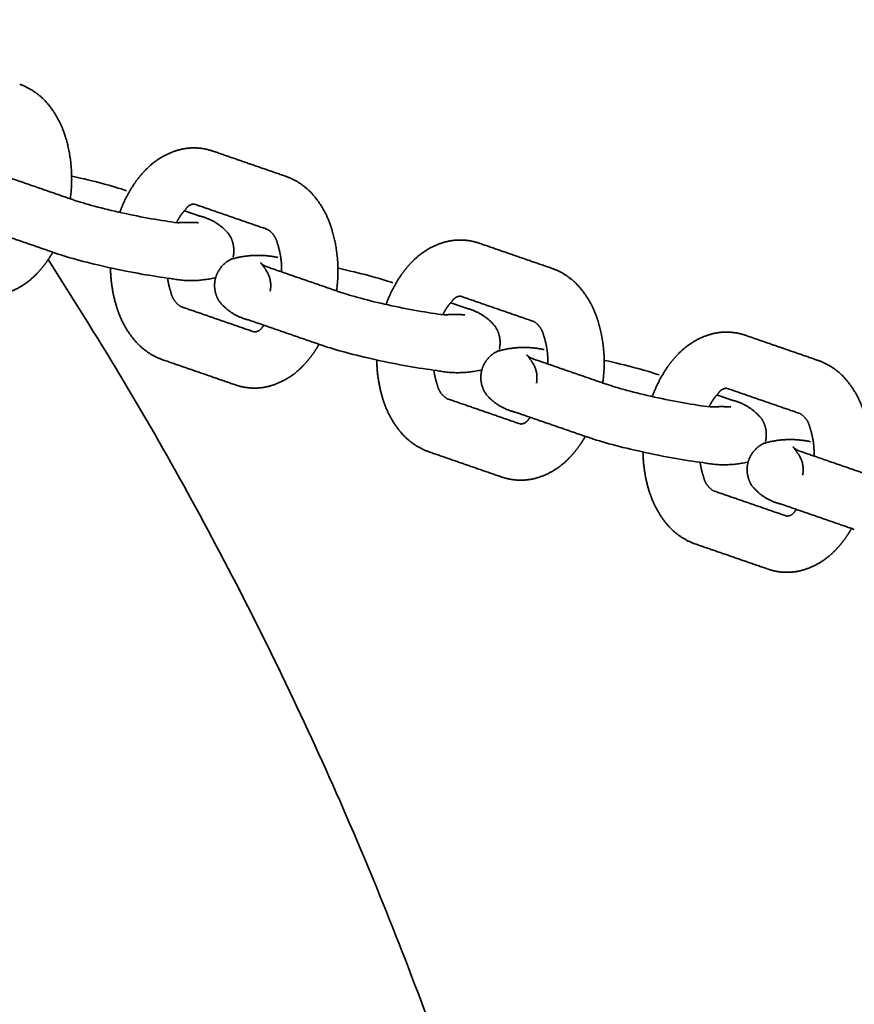
# Model space of a CAD drawing. Units: millimetres. Extents: x 14200 to 28177, y -5747 to 5752.
# Drawn here: x 17930 to 18047, y 188 to 327 of the extents above; entities that cross this region are included whole.
import ezdxf

# ---------------------------------------------------------------- set-up
doc = ezdxf.new("R2010")
doc.units = ezdxf.units.MM
doc.layers.add('SuperStructure', color=7, linetype='Continuous', lineweight=35, true_color=0x000000)

msp = doc.modelspace()

# ---------------------------------------------------------------- linework, layer by layer
at = {"layer": 'SuperStructure'}
for points, weights, knots in [([(17946.33, 0), (17946.33, 6.99), (17946.17, 13.97), (17945.86, 20.95), (17945.54, 27.93), (17945.07, 34.9), (17944.44, 41.86), (17943.15, 56.24), (17941.18, 70.56), (17938.55, 84.76), (17935.84, 99.39), (17932.44, 113.88), (17928.35, 128.18), (17924.15, 142.84), (17919.24, 157.29), (17913.62, 171.47), (17907.89, 185.95), (17901.44, 200.12), (17894.29, 213.95), (17887.02, 228), (17879.05, 241.67), (17870.4, 254.91), (17861.65, 268.29), (17852.22, 281.2), (17842.14, 293.62), (17832.59, 305.38), (17822.48, 316.67), (17811.82, 327.45)], [1, 1, 1, 1, 1, 1, 1, 0.999279322426, 0.999279322426, 1, 0.999236380658, 0.999236380658, 1, 0.999196512585, 0.999196512585, 1, 0.999163493737, 0.999163493737, 1, 0.999136142191, 0.999136142191, 1, 0.999118411647, 0.999118411647, 1, 0.999206673363, 0.999206673363, 1], [0, 0, 0, 0, 0.82509, 0.82509, 0.82509, 1.65028, 1.65028, 1.65028, 3.35593, 3.35593, 3.35593, 5.112529, 5.112529, 5.112529, 6.913478, 6.913478, 6.913478, 8.751914, 8.751914, 8.751914, 10.61939, 10.61939, 10.61939, 12.506929, 12.506929, 12.506929, 14.296339, 14.296339, 14.296339, 14.296339]), ([(17929.53, 318.33), (17931.08, 317.77), (17932.44, 316.82), (17933.5, 315.55), (17934.5, 314.35), (17935.27, 313), (17935.79, 311.52), (17935.85, 311.34), (17935.91, 311.16), (17935.97, 310.98), (17936.86, 308.11), (17937.09, 305.12), (17936.67, 302.15)], [1, 0.976509946561, 0.976509946561, 1, 0.989357745354, 0.989357745354, 1, 1, 1, 1, 0.983911566952, 0.983911566952, 1], [0, 0, 0, 0, 0.1930555, 0.1930555, 0.1930555, 0.3764812, 0.3764812, 0.3764812, 0.4010676, 0.4010676, 0.4010676, 0.7527642, 0.7527642, 0.7527642, 0.7527642]), ([(17943.68, 300.23), (17944.19, 301.67), (17944.88, 303.03), (17945.74, 304.29), (17946.25, 305.04), (17946.82, 305.73), (17947.44, 306.34), (17948.68, 307.61), (17950.19, 308.52), (17951.89, 309.02), (17952.96, 309.33), (17954.08, 309.41), (17955.19, 309.27), (17955.74, 309.2), (17956.29, 309.07), (17956.82, 308.89)], [1, 0.994711443395, 0.994711443395, 1, 1, 1, 1, 0.978674321428, 0.978674321428, 1, 0.986669313523, 0.986669313523, 1, 1, 1, 1], [0, 0, 0, 0, 0.1796831, 0.1796831, 0.1796831, 0.2978371, 0.2978371, 0.2978371, 0.5043882, 0.5043882, 0.5043882, 0.6354163, 0.6354163, 0.6354163, 0.7154469, 0.7154469, 0.7154469, 0.7154469]), ([(17967.15, 305.32), (17968.71, 304.76), (17970.07, 303.81), (17971.13, 302.54), (17972.13, 301.34), (17972.9, 299.99), (17973.41, 298.51), (17973.48, 298.33), (17973.54, 298.15), (17973.6, 297.97), (17974.49, 295.1), (17974.72, 292.11), (17974.3, 289.14)], [1, 0.976509946561, 0.976509946561, 1, 0.989357745349, 0.989357745349, 1, 1, 1, 1, 0.983911566949, 0.983911566949, 1], [0, 0, 0, 0, 0.1930555, 0.1930555, 0.1930555, 0.3764812, 0.3764812, 0.3764812, 0.4010676, 0.4010676, 0.4010676, 0.7527642, 0.7527642, 0.7527642, 0.7527642]), ([(17954.18, 301.4), (17953.69, 301.4), (17953.26, 301.14), (17953.03, 300.7), (17952.79, 300.47), (17952.53, 300.16), (17952.28, 299.8), (17952.08, 299.51), (17951.89, 299.18), (17951.71, 298.82)], [1, 0.905146844376, 0.905146844376, 1, 1, 1, 1, 1, 1, 1], [0, 0, 0, 0, 0.0559221, 0.0559221, 0.0559221, 0.1266333, 0.1266333, 0.1266333, 0.1836217, 0.1836217, 0.1836217, 0.1836217]), ([(17954.97, 299.71), (17956.6, 299.33), (17958.03, 298.44), (17959.09, 297.14), (17959.71, 296.21), (17959.93, 295.11), (17959.71, 294.01), (17959.7, 293.97), (17959.69, 293.93), (17959.68, 293.88)], [1, 0.964734050863, 0.964734050863, 1, 0.948937675038, 0.948937675038, 1, 1, 1, 1], [0, 0, 0, 0, 0.1948384, 0.1948384, 0.1948384, 0.323459, 0.323459, 0.323459, 0.3288344, 0.3288344, 0.3288344, 0.3288344]), ([(17966.54, 291.82), (17966.58, 293.08), (17966.41, 294.32), (17966.05, 295.53), (17966.02, 295.62), (17965.99, 295.71), (17965.95, 295.8), (17965.79, 296.65), (17965.3, 297.36), (17964.56, 297.82)], [1, 0.991653542599, 0.991653542599, 1, 1, 1, 1, 0.943038368194, 0.943038368194, 1], [0, 0, 0, 0, 0.1479323, 0.1479323, 0.1479323, 0.1629553, 0.1629553, 0.1629553, 0.2622608, 0.2622608, 0.2622608, 0.2622608]), ([(17981.31, 287.22), (17981.82, 288.66), (17982.51, 290.02), (17983.37, 291.28), (17983.88, 292.03), (17984.45, 292.72), (17985.07, 293.33), (17986.31, 294.6), (17987.82, 295.51), (17989.52, 296.01), (17990.59, 296.32), (17991.71, 296.4), (17992.81, 296.26), (17993.37, 296.19), (17993.92, 296.06), (17994.45, 295.88)], [1, 0.9947114434, 0.9947114434, 1, 1, 1, 1, 0.978674321431, 0.978674321431, 1, 0.986669313522, 0.986669313522, 1, 1, 1, 1], [0, 0, 0, 0, 0.1796831, 0.1796831, 0.1796831, 0.2978371, 0.2978371, 0.2978371, 0.5043882, 0.5043882, 0.5043882, 0.6354163, 0.6354163, 0.6354163, 0.7154469, 0.7154469, 0.7154469, 0.7154469]), ([(17934.21, 294.6), (17933.98, 294.21), (17933.74, 293.83), (17933.49, 293.46), (17932.97, 292.71), (17932.4, 292.02), (17931.78, 291.41), (17930.55, 290.14), (17929.03, 289.23), (17927.34, 288.73), (17926.26, 288.42), (17925.15, 288.34), (17924.04, 288.48), (17923.48, 288.55), (17922.94, 288.68), (17922.4, 288.86)], [1, 1, 1, 1, 1, 1, 1, 0.978674321428, 0.978674321428, 1, 0.986669313521, 0.986669313521, 1, 1, 1, 1], [0.2604668, 0.2604668, 0.2604668, 0.2604668, 0.3184557, 0.3184557, 0.3184557, 0.4366097, 0.4366097, 0.4366097, 0.6431609, 0.6431609, 0.6431609, 0.7741889, 0.7741889, 0.7741889, 0.8542195, 0.8542195, 0.8542195, 0.8542195]), ([(17961.89, 285.03), (17960.26, 285.41), (17958.83, 286.3), (17957.77, 287.6), (17957.15, 288.53), (17956.93, 289.63), (17957.15, 290.73), (17957.38, 291.82), (17958.02, 292.74), (17958.95, 293.35), (17959.11, 293.46), (17959.27, 293.54), (17959.43, 293.62), (17961.59, 294.25), (17963.83, 294.33), (17966.03, 293.85)], [1, 0.96473405086, 0.96473405086, 1, 0.94893767507, 0.94893767507, 1, 0.948977306739, 0.948977306739, 1, 1, 1, 1, 0.9792149436, 0.9792149436, 1], [0, 0, 0, 0, 0.1948384, 0.1948384, 0.1948384, 0.323459, 0.323459, 0.323459, 0.4520769, 0.4520769, 0.4520769, 0.4772288, 0.4772288, 0.4772288, 0.7399016, 0.7399016, 0.7399016, 0.7399016]), ([(17949.7, 279.42), (17948.14, 279.98), (17946.79, 280.93), (17945.73, 282.2), (17944.73, 283.4), (17943.96, 284.75), (17943.44, 286.23), (17943.38, 286.41), (17943.31, 286.59), (17943.26, 286.77), (17942.68, 288.59), (17942.38, 290.48), (17942.36, 292.39)], [1, 0.976509946554, 0.976509946554, 1, 0.989357745354, 0.989357745354, 1, 1, 1, 1, 0.99263087024, 0.99263087024, 1], [0, 0, 0, 0, 0.1930555, 0.1930555, 0.1930555, 0.3764812, 0.3764812, 0.3764812, 0.4010676, 0.4010676, 0.4010676, 0.6260195, 0.6260195, 0.6260195, 0.6260195]), ([(17964.93, 289.12), (17965.13, 290.13), (17964.94, 291.14), (17964.38, 292), (17963.16, 293.83), (17963.45, 292.89), (17964.48, 292.53)], [1, 0.950434330503, 0.950434330503, 1, 1, 1, 1], [0, 0, 0, 0, 0.1182671, 0.1182671, 0.1182671, 0.4113972, 0.4113972, 0.4113972, 0.4113972]), ([(18004.78, 292.31), (18006.34, 291.75), (18007.7, 290.8), (18008.75, 289.53), (18009.76, 288.33), (18010.53, 286.97), (18011.04, 285.5), (18011.11, 285.32), (18011.17, 285.14), (18011.23, 284.96), (18012.12, 282.09), (18012.35, 279.1), (18011.93, 276.13)], [1, 0.976509946559, 0.976509946559, 1, 0.989357745351, 0.989357745351, 1, 1, 1, 1, 0.98391156695, 0.98391156695, 1], [0, 0, 0, 0, 0.1930555, 0.1930555, 0.1930555, 0.3764812, 0.3764812, 0.3764812, 0.4010676, 0.4010676, 0.4010676, 0.7527642, 0.7527642, 0.7527642, 0.7527642]), ([(17950.43, 290.94), (17950.51, 290.32), (17950.64, 289.73), (17950.81, 289.21), (17950.84, 289.12), (17950.87, 289.03), (17950.9, 288.94), (17951.06, 288.09), (17951.56, 287.37), (17952.3, 286.92)], [1, 1, 1, 1, 1, 1, 1, 0.943038368196, 0.943038368196, 1], [0.1972319, 0.1972319, 0.1972319, 0.1972319, 0.2824095, 0.2824095, 0.2824095, 0.2974324, 0.2974324, 0.2974324, 0.396738, 0.396738, 0.396738, 0.396738]), ([(17991.81, 288.39), (17991.32, 288.39), (17990.89, 288.13), (17990.66, 287.69), (17990.42, 287.46), (17990.16, 287.15), (17989.91, 286.79), (17989.71, 286.5), (17989.52, 286.17), (17989.34, 285.81)], [1, 0.905146844392, 0.905146844392, 1, 1, 1, 1, 1, 1, 1], [0, 0, 0, 0, 0.0559221, 0.0559221, 0.0559221, 0.1266333, 0.1266333, 0.1266333, 0.1836217, 0.1836217, 0.1836217, 0.1836217]), ([(17992.59, 286.7), (17994.23, 286.31), (17995.65, 285.43), (17996.72, 284.13), (17997.34, 283.2), (17997.56, 282.1), (17997.33, 281), (17997.33, 280.96), (17997.32, 280.92), (17997.31, 280.87)], [1, 0.964734050859, 0.964734050859, 1, 0.948937675046, 0.948937675046, 1, 1, 1, 1], [0, 0, 0, 0, 0.1948384, 0.1948384, 0.1948384, 0.323459, 0.323459, 0.323459, 0.3288344, 0.3288344, 0.3288344, 0.3288344]), ([(17962.67, 283.34), (17963.17, 283.34), (17963.6, 283.6), (17963.83, 284.04), (17963.91, 284.11), (17963.98, 284.19), (17964.06, 284.28)], [1, 0.905146844383, 0.905146844383, 1, 1, 1, 1], [0, 0, 0, 0, 0.05592211, 0.05592211, 0.05592211, 0.07812805, 0.07812805, 0.07812805, 0.07812805]), ([(18004.17, 278.81), (18004.2, 280.07), (18004.04, 281.31), (18003.68, 282.52), (18003.65, 282.61), (18003.62, 282.7), (18003.58, 282.79), (18003.42, 283.64), (18002.93, 284.35), (18002.19, 284.81)], [1, 0.991653542599, 0.991653542599, 1, 1, 1, 1, 0.943038368179, 0.943038368179, 1], [0, 0, 0, 0, 0.1479323, 0.1479323, 0.1479323, 0.1629553, 0.1629553, 0.1629553, 0.2622608, 0.2622608, 0.2622608, 0.2622608]), ([(18018.93, 274.21), (18019.45, 275.65), (18020.14, 277.01), (18021, 278.27), (18021.51, 279.02), (18022.08, 279.71), (18022.7, 280.32), (18023.94, 281.59), (18025.45, 282.5), (18027.15, 283), (18028.22, 283.31), (18029.34, 283.39), (18030.44, 283.25), (18031, 283.18), (18031.55, 283.05), (18032.08, 282.87)], [1, 0.994711443399, 0.994711443399, 1, 1, 1, 1, 0.978674321432, 0.978674321432, 1, 0.986669313522, 0.986669313522, 1, 1, 1, 1], [0, 0, 0, 0, 0.1796831, 0.1796831, 0.1796831, 0.2978371, 0.2978371, 0.2978371, 0.5043882, 0.5043882, 0.5043882, 0.6354163, 0.6354163, 0.6354163, 0.7154469, 0.7154469, 0.7154469, 0.7154469]), ([(17971.83, 281.59), (17971.61, 281.2), (17971.37, 280.82), (17971.12, 280.45), (17970.6, 279.7), (17970.03, 279.01), (17969.41, 278.4), (17968.18, 277.13), (17966.66, 276.22), (17964.97, 275.72), (17963.89, 275.41), (17962.78, 275.33), (17961.67, 275.47), (17961.11, 275.54), (17960.56, 275.67), (17960.03, 275.85)], [1, 1, 1, 1, 1, 1, 1, 0.978674321428, 0.978674321428, 1, 0.98666931352, 0.98666931352, 1, 1, 1, 1], [0.2604668, 0.2604668, 0.2604668, 0.2604668, 0.3184557, 0.3184557, 0.3184557, 0.4366097, 0.4366097, 0.4366097, 0.6431609, 0.6431609, 0.6431609, 0.7741889, 0.7741889, 0.7741889, 0.8542195, 0.8542195, 0.8542195, 0.8542195]), ([(17999.52, 272.02), (17997.89, 272.4), (17996.46, 273.29), (17995.4, 274.59), (17994.78, 275.52), (17994.56, 276.62), (17994.78, 277.72), (17995.01, 278.81), (17995.64, 279.73), (17996.58, 280.34), (17996.74, 280.44), (17996.9, 280.53), (17997.06, 280.61), (17999.22, 281.24), (18001.46, 281.32), (18003.66, 280.84)], [1, 0.964734050863, 0.964734050863, 1, 0.948937675079, 0.948937675079, 1, 0.948977306706, 0.948977306706, 1, 1, 1, 1, 0.979214943602, 0.979214943602, 1], [0, 0, 0, 0, 0.1948384, 0.1948384, 0.1948384, 0.323459, 0.323459, 0.323459, 0.4520769, 0.4520769, 0.4520769, 0.4772288, 0.4772288, 0.4772288, 0.7399016, 0.7399016, 0.7399016, 0.7399016]), ([(18002.56, 276.11), (18002.76, 277.12), (18002.57, 278.13), (18002.01, 278.99), (18000.79, 280.82), (18001.07, 279.88), (18002.11, 279.52)], [1, 0.950434330474, 0.950434330474, 1, 1, 1, 1], [0, 0, 0, 0, 0.1182671, 0.1182671, 0.1182671, 0.4113972, 0.4113972, 0.4113972, 0.4113972]), ([(17987.33, 266.41), (17985.77, 266.97), (17984.42, 267.92), (17983.36, 269.19), (17982.36, 270.39), (17981.59, 271.74), (17981.07, 273.22), (17981.01, 273.4), (17980.94, 273.58), (17980.89, 273.76), (17980.31, 275.58), (17980.01, 277.47), (17979.99, 279.38)], [1, 0.976509946558, 0.976509946558, 1, 0.989357745352, 0.989357745352, 1, 1, 1, 1, 0.992630870237, 0.992630870237, 1], [0, 0, 0, 0, 0.1930555, 0.1930555, 0.1930555, 0.3764812, 0.3764812, 0.3764812, 0.4010676, 0.4010676, 0.4010676, 0.6260195, 0.6260195, 0.6260195, 0.6260195]), ([(18042.41, 279.3), (18043.97, 278.74), (18045.33, 277.79), (18046.38, 276.52), (18047.38, 275.32), (18048.16, 273.96), (18048.67, 272.49), (18048.74, 272.31), (18048.8, 272.13), (18048.86, 271.95), (18049.74, 269.08), (18049.98, 266.09), (18049.56, 263.12)], [1, 0.976509946562, 0.976509946562, 1, 0.989357745348, 0.989357745348, 1, 1, 1, 1, 0.983911566952, 0.983911566952, 1], [0, 0, 0, 0, 0.1930555, 0.1930555, 0.1930555, 0.3764812, 0.3764812, 0.3764812, 0.4010676, 0.4010676, 0.4010676, 0.7527642, 0.7527642, 0.7527642, 0.7527642]), ([(17988.06, 277.93), (17988.14, 277.31), (17988.27, 276.72), (17988.44, 276.2), (17988.47, 276.11), (17988.5, 276.02), (17988.53, 275.93), (17988.69, 275.08), (17989.19, 274.36), (17989.93, 273.91)], [1, 1, 1, 1, 1, 1, 1, 0.943038368177, 0.943038368177, 1], [0.1972319, 0.1972319, 0.1972319, 0.1972319, 0.2824095, 0.2824095, 0.2824095, 0.2974324, 0.2974324, 0.2974324, 0.396738, 0.396738, 0.396738, 0.396738]), ([(18029.44, 275.38), (18028.94, 275.38), (18028.52, 275.12), (18028.28, 274.68), (18028.05, 274.44), (18027.79, 274.14), (18027.54, 273.78), (18027.34, 273.49), (18027.15, 273.16), (18026.97, 272.8)], [1, 0.905146844379, 0.905146844379, 1, 1, 1, 1, 1, 1, 1], [0, 0, 0, 0, 0.0559221, 0.0559221, 0.0559221, 0.1266333, 0.1266333, 0.1266333, 0.1836217, 0.1836217, 0.1836217, 0.1836217]), ([(18030.22, 273.69), (18031.86, 273.3), (18033.28, 272.41), (18034.35, 271.11), (18034.97, 270.18), (18035.18, 269.09), (18034.96, 267.99), (18034.95, 267.95), (18034.94, 267.91), (18034.93, 267.86)], [1, 0.964734050863, 0.964734050863, 1, 0.948937675057, 0.948937675057, 1, 1, 1, 1], [0, 0, 0, 0, 0.1948384, 0.1948384, 0.1948384, 0.323459, 0.323459, 0.323459, 0.3288344, 0.3288344, 0.3288344, 0.3288344]), ([(18000.3, 270.33), (18000.8, 270.33), (18001.23, 270.59), (18001.46, 271.03), (18001.53, 271.1), (18001.61, 271.18), (18001.69, 271.27)], [1, 0.905146844368, 0.905146844368, 1, 1, 1, 1], [0, 0, 0, 0, 0.05592211, 0.05592211, 0.05592211, 0.07812805, 0.07812805, 0.07812805, 0.07812805]), ([(18041.8, 265.8), (18041.83, 267.06), (18041.67, 268.3), (18041.31, 269.51), (18041.28, 269.6), (18041.24, 269.69), (18041.21, 269.78), (18041.05, 270.63), (18040.56, 271.34), (18039.82, 271.8)], [1, 0.991653542593, 0.991653542593, 1, 1, 1, 1, 0.943038368186, 0.943038368186, 1], [0, 0, 0, 0, 0.1479323, 0.1479323, 0.1479323, 0.1629553, 0.1629553, 0.1629553, 0.2622608, 0.2622608, 0.2622608, 0.2622608]), ([(18009.46, 268.58), (18009.24, 268.19), (18009, 267.81), (18008.75, 267.44), (18008.23, 266.69), (18007.66, 266), (18007.04, 265.38), (18005.81, 264.12), (18004.29, 263.21), (18002.6, 262.71), (18001.52, 262.4), (18000.41, 262.32), (17999.3, 262.46), (17998.74, 262.53), (17998.19, 262.66), (17997.66, 262.84)], [1, 1, 1, 1, 1, 1, 1, 0.978674321428, 0.978674321428, 1, 0.98666931352, 0.98666931352, 1, 1, 1, 1], [0.2604668, 0.2604668, 0.2604668, 0.2604668, 0.3184557, 0.3184557, 0.3184557, 0.4366097, 0.4366097, 0.4366097, 0.6431609, 0.6431609, 0.6431609, 0.7741889, 0.7741889, 0.7741889, 0.8542195, 0.8542195, 0.8542195, 0.8542195]), ([(18037.15, 259.01), (18035.51, 259.39), (18034.09, 260.28), (18033.03, 261.58), (18032.41, 262.51), (18032.19, 263.61), (18032.41, 264.71), (18032.64, 265.8), (18033.27, 266.72), (18034.21, 267.33), (18034.37, 267.43), (18034.53, 267.52), (18034.69, 267.6), (18036.85, 268.23), (18039.09, 268.31), (18041.29, 267.83)], [1, 0.964734050862, 0.964734050862, 1, 0.948937675068, 0.948937675068, 1, 0.948977306718, 0.948977306718, 1, 1, 1, 1, 0.979214943602, 0.979214943602, 1], [0, 0, 0, 0, 0.1948384, 0.1948384, 0.1948384, 0.323459, 0.323459, 0.323459, 0.4520769, 0.4520769, 0.4520769, 0.4772288, 0.4772288, 0.4772288, 0.7399016, 0.7399016, 0.7399016, 0.7399016]), ([(18040.18, 263.1), (18040.39, 264.11), (18040.19, 265.12), (18039.63, 265.98), (18038.41, 267.81), (18038.7, 266.87), (18039.74, 266.51)], [1, 0.950434330487, 0.950434330487, 1, 1, 1, 1], [0, 0, 0, 0, 0.1182671, 0.1182671, 0.1182671, 0.4113972, 0.4113972, 0.4113972, 0.4113972]), ([(18024.96, 253.4), (18023.4, 253.96), (18022.05, 254.91), (18020.99, 256.18), (18019.99, 257.38), (18019.22, 258.73), (18018.7, 260.21), (18018.64, 260.39), (18018.57, 260.57), (18018.51, 260.75), (18017.94, 262.57), (18017.64, 264.46), (18017.62, 266.37)], [1, 0.976509946558, 0.976509946558, 1, 0.98935774535, 0.98935774535, 1, 1, 1, 1, 0.992630870239, 0.992630870239, 1], [0, 0, 0, 0, 0.1930555, 0.1930555, 0.1930555, 0.3764812, 0.3764812, 0.3764812, 0.4010676, 0.4010676, 0.4010676, 0.6260195, 0.6260195, 0.6260195, 0.6260195]), ([(18025.69, 264.92), (18025.77, 264.3), (18025.9, 263.71), (18026.07, 263.19), (18026.1, 263.1), (18026.13, 263.01), (18026.16, 262.92), (18026.32, 262.07), (18026.82, 261.35), (18027.55, 260.9)], [1, 1, 1, 1, 1, 1, 1, 0.943038368183, 0.943038368183, 1], [0.1972319, 0.1972319, 0.1972319, 0.1972319, 0.2824095, 0.2824095, 0.2824095, 0.2974324, 0.2974324, 0.2974324, 0.396738, 0.396738, 0.396738, 0.396738]), ([(18037.93, 257.32), (18038.43, 257.32), (18038.86, 257.58), (18039.09, 258.02), (18039.16, 258.09), (18039.24, 258.17), (18039.32, 258.26)], [1, 0.905146844359, 0.905146844359, 1, 1, 1, 1], [0, 0, 0, 0, 0.05592211, 0.05592211, 0.05592211, 0.07812805, 0.07812805, 0.07812805, 0.07812805]), ([(18047.09, 255.57), (18046.87, 255.18), (18046.63, 254.8), (18046.38, 254.43), (18045.86, 253.68), (18045.29, 252.99), (18044.67, 252.37), (18043.43, 251.11), (18041.92, 250.2), (18040.23, 249.7), (18039.15, 249.39), (18038.04, 249.31), (18036.93, 249.44), (18036.37, 249.52), (18035.82, 249.64), (18035.29, 249.83)], [1, 1, 1, 1, 1, 1, 1, 0.97867432143, 0.97867432143, 1, 0.986669313522, 0.986669313522, 1, 1, 1, 1], [0.2604668, 0.2604668, 0.2604668, 0.2604668, 0.3184557, 0.3184557, 0.3184557, 0.4366097, 0.4366097, 0.4366097, 0.6431609, 0.6431609, 0.6431609, 0.7741889, 0.7741889, 0.7741889, 0.8542195, 0.8542195, 0.8542195, 0.8542195])]:
    msp.add_rational_spline(points, weights, degree=3, knots=knots, dxfattribs=at)
for points in [[(17956.82, 308.89), (17961.99, 307.1), (17967.15, 305.32)], [(17926.86, 305.54), (17932.02, 303.76), (17937.19, 301.97)], [(17952.8, 300.46), (17953.88, 300.09), (17954.97, 299.71)], [(17964.56, 297.82), (17959.4, 299.6), (17954.23, 301.39)], [(17934.59, 294.47), (17929.43, 296.25), (17924.26, 298.04)], [(17994.45, 295.88), (17999.62, 294.09), (18004.78, 292.31)], [(17964.48, 292.53), (17969.65, 290.75), (17974.81, 288.96)], [(18002.19, 284.81), (17997.02, 286.59), (17991.86, 288.38)], [(17952.3, 286.92), (17957.46, 285.14), (17962.63, 283.35)], [(17990.43, 287.45), (17991.51, 287.08), (17992.59, 286.7)], [(17972.22, 281.46), (17967.06, 283.24), (17961.89, 285.03)], [(18032.08, 282.87), (18037.25, 281.08), (18042.41, 279.3)], [(17960.03, 275.85), (17954.87, 277.64), (17949.7, 279.42)], [(18002.11, 279.52), (18007.28, 277.74), (18012.44, 275.95)], [(18028.06, 274.44), (18029.14, 274.06), (18030.22, 273.69)], [(18039.82, 271.8), (18034.65, 273.58), (18029.49, 275.37)], [(17989.93, 273.91), (17995.09, 272.13), (18000.25, 270.34)], [(18009.85, 268.45), (18004.69, 270.23), (17999.52, 272.02)], [(17997.66, 262.84), (17992.5, 264.62), (17987.33, 266.41)], [(18039.74, 266.51), (18044.91, 264.72), (18050.07, 262.94)], [(18027.55, 260.9), (18032.72, 259.12), (18037.88, 257.33)], [(18047.48, 255.44), (18042.31, 257.22), (18037.15, 259.01)], [(18035.29, 249.83), (18030.13, 251.61), (18024.96, 253.4)]]:
    msp.add_open_spline(points, degree=2, dxfattribs=at)
for points, knots in [([(17936.86, 305.36), (17936.89, 305.35), (17936.93, 305.35), (17936.96, 305.34), (17940.02, 304.66), (17942.66, 303.96), (17944.64, 303.28)], [0.3664215, 0.3664215, 0.3664215, 0.3664215, 0.3702067, 0.3702067, 0.3702067, 0.7417453, 0.7417453, 0.7417453, 0.7417453]), ([(17937.19, 301.97), (17938.67, 301.46), (17941.24, 300.76), (17943.98, 300.16), (17946.75, 299.55), (17949.63, 299.04), (17951.83, 298.76)], [0, 0, 0, 0, 0.3442584, 0.3442584, 0.3442584, 0.6892975, 0.6892975, 0.6892975, 0.6892975]), ([(17950.83, 290.89), (17948.32, 291.21), (17945.3, 291.75), (17942.27, 292.41), (17939.2, 293.09), (17936.57, 293.79), (17934.59, 294.47)], [0, 0, 0, 0, 0.3702067, 0.3702067, 0.3702067, 0.7417453, 0.7417453, 0.7417453, 0.7417453]), ([(17974.49, 292.35), (17974.52, 292.34), (17974.56, 292.34), (17974.59, 292.33), (17977.65, 291.65), (17980.29, 290.95), (17982.26, 290.27)], [0.3664215, 0.3664215, 0.3664215, 0.3664215, 0.3702067, 0.3702067, 0.3702067, 0.7417453, 0.7417453, 0.7417453, 0.7417453]), ([(17974.81, 288.96), (17976.3, 288.45), (17978.87, 287.75), (17981.6, 287.15), (17984.38, 286.54), (17987.26, 286.03), (17989.46, 285.75)], [0, 0, 0, 0, 0.3442584, 0.3442584, 0.3442584, 0.6892975, 0.6892975, 0.6892975, 0.6892975]), ([(17988.46, 277.88), (17985.95, 278.2), (17982.92, 278.74), (17979.9, 279.4), (17976.83, 280.08), (17974.2, 280.78), (17972.22, 281.46)], [0, 0, 0, 0, 0.3702067, 0.3702067, 0.3702067, 0.7417453, 0.7417453, 0.7417453, 0.7417453]), ([(18012.12, 279.34), (18012.15, 279.33), (18012.18, 279.32), (18012.22, 279.32), (18015.28, 278.64), (18017.92, 277.94), (18019.89, 277.26)], [0.3664215, 0.3664215, 0.3664215, 0.3664215, 0.3702067, 0.3702067, 0.3702067, 0.7417453, 0.7417453, 0.7417453, 0.7417453]), ([(18012.44, 275.95), (18013.93, 275.44), (18016.5, 274.74), (18019.23, 274.14), (18022.01, 273.53), (18024.89, 273.02), (18027.09, 272.74)], [0, 0, 0, 0, 0.3442584, 0.3442584, 0.3442584, 0.6892975, 0.6892975, 0.6892975, 0.6892975]), ([(18026.09, 264.87), (18023.58, 265.19), (18020.55, 265.73), (18017.53, 266.39), (18014.46, 267.07), (18011.83, 267.76), (18009.85, 268.45)], [0, 0, 0, 0, 0.3702067, 0.3702067, 0.3702067, 0.7417453, 0.7417453, 0.7417453, 0.7417453])]:
    msp.add_open_spline(points, degree=3, knots=knots, dxfattribs=at)
for points, weights in [([(17951.83, 298.76), (17953.31, 298.85), (17954.79, 298.77)], [1, 0.998527672914, 1]), ([(18020.34, 0), (18020.34, 159.6), (17933.55, 293.55)], [1, 0.958967310274, 1]), ([(17957.06, 290.97), (17953.95, 290.25), (17950.83, 290.89)], [1, 0.977547780136, 1]), ([(17989.46, 285.75), (17990.94, 285.83), (17992.42, 285.76)], [1, 0.998527672914, 1]), ([(17994.69, 277.95), (17991.58, 277.24), (17988.46, 277.88)], [1, 0.977547780136, 1]), ([(18027.09, 272.74), (18028.57, 272.82), (18030.05, 272.75)], [1, 0.998527672913, 1]), ([(18032.32, 264.94), (18029.21, 264.23), (18026.09, 264.87)], [1, 0.977547780136, 1])]:
    msp.add_rational_spline(points, weights, degree=2, dxfattribs=at)

doc.saveas('drawing.dxf')
